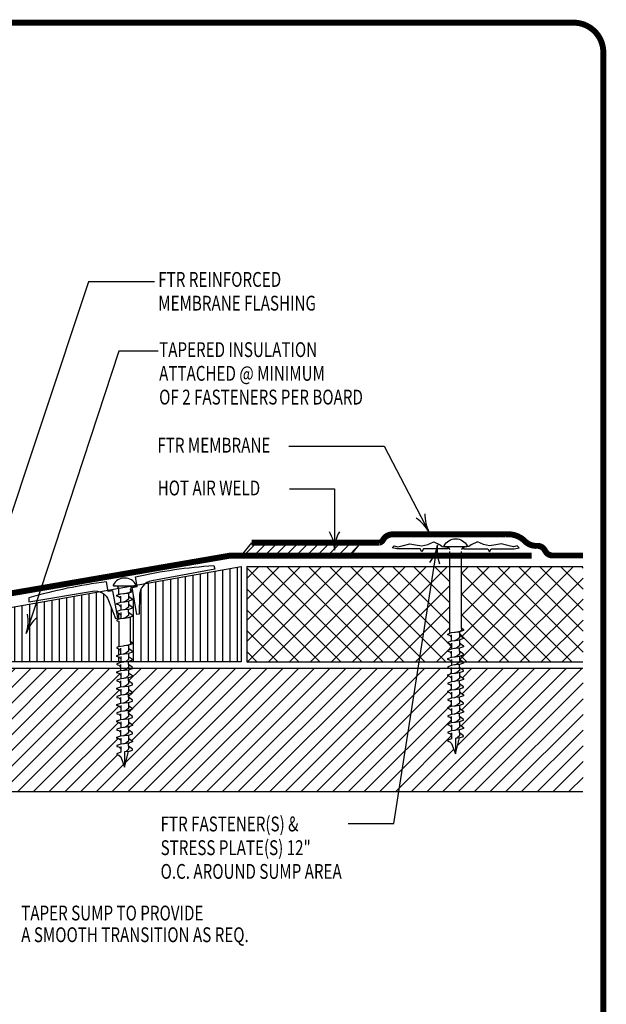
# Model space of a CAD drawing. Extents: x 0.1 to 8.2, y 0.3 to 10.8.
# Drawn here: x 4.2 to 8.2, y 4.2 to 10.8 of the extents above; entities that cross this region are included whole.
import ezdxf

# ---------------------------------------------------------------- set-up
doc = ezdxf.new("R2010")
doc.units = 0
doc.header["$MEASUREMENT"] = 0
doc.layers.get('0').update_dxf_attribs({"color": 25, "linetype": 'CONTINUOUS'})
for name, color, linetype in [('FASTENERS', 154, 'CONTINUOUS'), ('INSULATION', 130, 'CONTINUOUS'), ('MEMBRANE', 7, 'CONTINUOUS'), ('SUBSTRATE', 54, 'CONTINUOUS'), ('TEXT', 1, 'CONTINUOUS'), ('TITLE', 150, 'CONTINUOUS')]:
    doc.layers.add(name, color=color, linetype=linetype)
doc.styles.add('FIBERTITE', font='lucon.TTF', dxfattribs={"width": 0.75})

# ---------------------------------------------------------------- blocks, each defined once
blk = doc.blocks.new('arrow2')
at = {"color": 0}
for centre, start, end in [((0, 0.999), 239.9586, 270), ((0, -0.999), 90, 120.041)]:
    blk.add_arc(centre, 0.999, start, end, dxfattribs=at)

msp = doc.modelspace()

# ---------------------------------------------------------------- hatches: boundary and pattern name
at = {"layer": 'INSULATION'}
h = msp.add_hatch(dxfattribs=at)
h.set_pattern_fill('LINE', color=256, scale=0.4, angle=90, style=0)
h.paths.add_polyline_path([(5.725, 7.1152), (5.079, 7.0009, 0.22705), (5.0398, 6.924), (5.0367, 6.7941), (5.0226, 6.7916), (4.9905, 6.9755), (5.0236, 6.9813), (5.0219, 6.9908), (5.0171, 6.99, -0.474478), (5.0129, 6.9848), (5.0009, 6.9848, 0.414214), (4.9795, 6.9634), (4.9928, 6.9519), (4.9928, 6.946), (4.9661, 6.9369), (4.9661, 6.9168), (4.9928, 6.8968), (4.9928, 6.8909), (4.9661, 6.8818), (4.9661, 6.8617), (4.9928, 6.8417), (4.9928, 6.8358), (4.9661, 6.8267), (4.9661, 6.8066), (4.9928, 6.7866), (4.9928, 6.7807), (4.9795, 6.7761), (4.9795, 6.6119), (4.9928, 6.6004), (4.9928, 6.5945), (4.9661, 6.5853), (4.9661, 6.5653), (4.9928, 6.5453), (4.9928, 6.5394), (4.9661, 6.5303), (4.9661, 6.5102), (4.9928, 6.4902), (4.9928, 6.4843), (4.9661, 6.4752), (4.9661, 6.4738), (5.725, 6.4738)])
h = msp.add_hatch(dxfattribs=at)
h.set_pattern_fill('NET', color=256, scale=0.8, angle=45, style=0)
h.paths.add_polyline_path([(7.1293, 7.1152), (5.7617, 7.1152), (5.7617, 6.4738), (7.1423, 6.4738), (7.1293, 6.4855), (7.116, 6.4896), (7.116, 6.4955), (7.1427, 6.5046), (7.1427, 6.5286), (7.1293, 6.5406), (7.116, 6.5447), (7.116, 6.5506), (7.1427, 6.5597), (7.1427, 6.5837), (7.1293, 6.5957), (7.116, 6.5998), (7.116, 6.6057), (7.1427, 6.6148), (7.1427, 6.6388), (7.1293, 6.6508), (7.116, 6.6549), (7.116, 6.6608), (7.1293, 6.6673)])
h = msp.add_hatch(dxfattribs=at)
h.set_pattern_fill('NET', color=256, scale=0.8, angle=45, style=0)
h.paths.add_polyline_path([(8.0279, 7.1152), (7.2095, 7.1152), (7.2095, 6.7025), (7.2229, 6.6909), (7.2229, 6.685), (7.1961, 6.6759), (7.1961, 6.6559), (7.2229, 6.6358), (7.2229, 6.6299), (7.1961, 6.6208), (7.1961, 6.6008), (7.2229, 6.5807), (7.2229, 6.5748), (7.1961, 6.5657), (7.1961, 6.5457), (7.2229, 6.5256), (7.2229, 6.5197), (7.1961, 6.5106), (7.1961, 6.4906), (7.2185, 6.4738), (8.0279, 6.4738)])
h = msp.add_hatch(dxfattribs=at)
h.set_pattern_fill('LINE', color=256, scale=0.4, angle=90, style=0)
h.paths.add_polyline_path([(4.8993, 6.7465), (4.8859, 6.7506), (4.8859, 6.7565), (4.9127, 6.7656), (4.9127, 6.7895), (4.8993, 6.8016), (4.8864, 6.8055), (4.8928, 6.769), (4.8787, 6.7665), (4.8317, 6.8876, 0.223106), (4.7702, 6.9463), (2.8906, 6.6137), (2.584, 6.5103), (2.584, 6.4738), (4.9127, 6.4738), (4.9127, 6.4931), (4.8993, 6.5052), (4.8859, 6.5093), (4.8859, 6.5152), (4.9127, 6.5243), (4.9127, 6.5482), (4.8993, 6.5603), (4.8859, 6.5644), (4.8859, 6.5702), (4.8993, 6.5768), (4.8993, 6.6119)])
at = {"layer": 'MEMBRANE'}
h = msp.add_hatch(dxfattribs=at)
h.set_pattern_fill('ANSI31', color=256, scale=0.4, style=0)
h.set_pattern_definition([(45, (0.664253, 0.55813), (-0.03535534, 0.03535534), [])])
h.paths.add_polyline_path([(5.7959, 7.2766), (5.7267, 7.1913), (6.4598, 7.1913), (6.529, 7.2766)])
at = {"layer": 'SUBSTRATE'}
h = msp.add_hatch(dxfattribs=at)
h.set_pattern_fill('ANSI31', color=256, scale=0.6, style=0)
h.paths.add_polyline_path([(7.1427, 5.9225), (7.1293, 5.9346), (7.116, 5.9387), (7.116, 5.9446), (7.1427, 5.9537), (7.1427, 5.9776), (7.1293, 5.9897), (7.116, 5.9938), (7.116, 5.9997), (7.1427, 6.0088), (7.1427, 6.0327), (7.1293, 6.0448), (7.116, 6.0489), (7.116, 6.0548), (7.1427, 6.0639), (7.1427, 6.0878), (7.1293, 6.0999), (7.116, 6.104), (7.116, 6.1099), (7.1427, 6.119), (7.1427, 6.1429), (7.1293, 6.155), (7.116, 6.1591), (7.116, 6.165), (7.1427, 6.1741), (7.1427, 6.198), (7.1293, 6.2101), (7.116, 6.2142), (7.116, 6.22), (7.1427, 6.2292), (7.1427, 6.2531), (7.1293, 6.2652), (7.116, 6.2693), (7.116, 6.2751), (7.1427, 6.2843), (7.1427, 6.3082), (7.1293, 6.3203), (7.116, 6.3244), (7.116, 6.3302), (7.1427, 6.3394), (7.1427, 6.3633), (7.1293, 6.3753), (7.116, 6.3794), (7.116, 6.3853), (7.1427, 6.3945), (7.1427, 6.4184), (7.1314, 6.4286), (4.9911, 6.4286), (4.9661, 6.4201), (4.9661, 6.4), (4.9928, 6.38), (4.9928, 6.3741), (4.9661, 6.365), (4.9661, 6.3449), (4.9928, 6.3249), (4.9928, 6.319), (4.9661, 6.3099), (4.9661, 6.2898), (4.9928, 6.2698), (4.9928, 6.2639), (4.9661, 6.2548), (4.9661, 6.2347), (4.9928, 6.2147), (4.9928, 6.2088), (4.9661, 6.1997), (4.9661, 6.1797), (4.9928, 6.1596), (4.9928, 6.1537), (4.9661, 6.1446), (4.9661, 6.1246), (4.9928, 6.1045), (4.9928, 6.0986), (4.9661, 6.0895), (4.9661, 6.0695), (4.9928, 6.0494), (4.9928, 6.0435), (4.9661, 6.0344), (4.9661, 6.0144), (4.9928, 5.9943), (4.9928, 5.9884), (4.9661, 5.9793), (4.9661, 5.9593), (4.9928, 5.9392), (4.9928, 5.9333), (4.9661, 5.9242), (4.9661, 5.9042), (4.9928, 5.8841), (4.9928, 5.8783), (4.9661, 5.8691), (4.9394, 5.7622), (4.9127, 5.832), (4.8993, 5.8441), (4.8859, 5.8481), (4.8859, 5.854), (4.9127, 5.8632), (4.9127, 5.8871), (4.8993, 5.8991), (4.8859, 5.9032), (4.8859, 5.9091), (4.9127, 5.9182), (4.9127, 5.9422), (4.8993, 5.9542), (4.8859, 5.9583), (4.8859, 5.9642), (4.9127, 5.9733), (4.9127, 5.9973), (4.8993, 6.0093), (4.8859, 6.0134), (4.8859, 6.0193), (4.9127, 6.0284), (4.9127, 6.0524), (4.8993, 6.0644), (4.8859, 6.0685), (4.8859, 6.0744), (4.9127, 6.0835), (4.9127, 6.1075), (4.8993, 6.1195), (4.8859, 6.1236), (4.8859, 6.1295), (4.9127, 6.1386), (4.9127, 6.1625), (4.8993, 6.1746), (4.8859, 6.1787), (4.8859, 6.1846), (4.9127, 6.1937), (4.9127, 6.2176), (4.8993, 6.2297), (4.8859, 6.2338), (4.8859, 6.2397), (4.9127, 6.2488), (4.9127, 6.2727), (4.8993, 6.2848), (4.8859, 6.2889), (4.8859, 6.2948), (4.9127, 6.3039), (4.9127, 6.3278), (4.8993, 6.3399), (4.8859, 6.344), (4.8859, 6.3499), (4.9127, 6.359), (4.9127, 6.3829), (4.8993, 6.395), (4.8859, 6.3991), (4.8859, 6.405), (4.9127, 6.4141), (4.9127, 6.4286), (2.1934, 6.4286), (2.1348, 6.4169, 0.357511), (2.1097, 6.3862), (2.1097, 6.285, -0.414214), (2.0785, 6.2537), (2.0474, 6.2537), (1.9536, 6.2537), (1.8799, 6.2537, 0.388879), (1.8488, 6.2252), (1.8366, 6.0859, -0.388879), (1.5253, 5.8006), (1.287, 5.8006, 0.414214), (1.162, 5.6756), (1.162, 5.6469), (1.1464, 5.6469), (1.1464, 5.5987), (8.0279, 5.5987), (8.0279, 6.4286), (7.2053, 6.4286), (7.2229, 6.4154), (7.2229, 6.4096), (7.1961, 6.4004), (7.1961, 6.3804), (7.2229, 6.3603), (7.2229, 6.3545), (7.1961, 6.3453), (7.1961, 6.3253), (7.2229, 6.3053), (7.2229, 6.2994), (7.1961, 6.2902), (7.1961, 6.2702), (7.2229, 6.2502), (7.2229, 6.2443), (7.1961, 6.2352), (7.1961, 6.2151), (7.2229, 6.1951), (7.2229, 6.1892), (7.1961, 6.1801), (7.1961, 6.16), (7.2229, 6.14), (7.2229, 6.1341), (7.1961, 6.125), (7.1961, 6.1049), (7.2229, 6.0849), (7.2229, 6.079), (7.1961, 6.0699), (7.1961, 6.0498), (7.2229, 6.0298), (7.2229, 6.0239), (7.1961, 6.0148), (7.1961, 5.9947), (7.2229, 5.9747), (7.2229, 5.9688), (7.1961, 5.9597), (7.1694, 5.8528)])

# ---------------------------------------------------------------- linework, layer by layer
at = {"layer": 'FASTENERS', "linetype": 'Continuous'}
msp.add_line((7.2309, 7.2492), (7.1079, 7.2492), dxfattribs=at)
for points in [[(6.7749, 7.235), (6.7749, 7.235), (6.7418, 7.2423), (6.7552, 7.2557), (6.7786, 7.2496), (6.7786, 7.2496), (6.8081, 7.2557), (6.8081, 7.2557), (6.8081, 7.2557), (6.8615, 7.269), (6.8615, 7.269), (6.8989, 7.2615), (6.8989, 7.2615), (6.9417, 7.2557), (6.9417, 7.2557), (6.9814, 7.2652), (6.9814, 7.2652), (7.0219, 7.2824), (7.0219, 7.2824), (7.0652, 7.2632), (7.0797, 7.2517), (7.0797, 7.2517), (7.0956, 7.2484), (7.0956, 7.2484), (7.1053, 7.2484, -0.414214), (7.116, 7.2377), (7.116, 7.235), (6.9533, 7.235), (6.9417, 7.2157), (6.9302, 7.235), (6.7749, 7.235)], [(7.1293, 7.2279, 0.414214), (7.1079, 7.2492), (7.0959, 7.2492, -0.560883), (7.0921, 7.2555, -0.61101), (7.2467, 7.2555, -0.560883), (7.2429, 7.2492), (7.2309, 7.2492, 0.414214), (7.2095, 7.2279)], [(7.5639, 7.235), (7.5639, 7.235), (7.597, 7.2423), (7.5837, 7.2557), (7.5603, 7.2496), (7.5603, 7.2496), (7.5307, 7.2557), (7.5307, 7.2557), (7.5307, 7.2557), (7.4773, 7.269), (7.4773, 7.269), (7.4399, 7.2615), (7.4399, 7.2615), (7.3971, 7.2557), (7.3971, 7.2557), (7.3574, 7.2652), (7.3574, 7.2652), (7.3169, 7.2824), (7.3169, 7.2824), (7.2736, 7.2632), (7.2592, 7.2517), (7.2592, 7.2517), (7.2432, 7.2484), (7.2432, 7.2484), (7.2336, 7.2484, 0.414214), (7.2229, 7.2377), (7.2229, 7.235), (7.3856, 7.235), (7.3971, 7.2157), (7.4087, 7.235), (7.5639, 7.235)], [(4.9127, 6.8997), (4.8993, 6.9118), (4.8993, 6.9118), (4.8859, 6.9159), (4.8859, 6.9159), (4.8859, 6.9159), (4.8859, 6.9218), (4.8859, 6.9218), (4.8993, 6.9283), (4.8993, 6.9634, 0.414214), (4.8779, 6.9848)]]:
    msp.add_lwpolyline(points, format="xyb", dxfattribs=at)
for points in [[(7.1427, 6.6388), (7.1293, 6.6508), (7.1293, 6.6508), (7.116, 6.6549), (7.116, 6.6549), (7.116, 6.6549), (7.116, 6.6608), (7.116, 6.6608), (7.1293, 6.6673), (7.1293, 7.2165)], [(7.1293, 6.6673), (7.1293, 6.6673), (7.1427, 6.6699), (7.1427, 6.6699), (7.1627, 6.6723), (7.1627, 6.6723), (7.1694, 6.6729), (7.1694, 6.6729), (7.2057, 6.6817), (7.2104, 6.6893), (7.2104, 6.6893), (7.2095, 6.7025), (7.2095, 7.2165)], [(4.9127, 6.8446), (4.8993, 6.8567), (4.8993, 6.8567), (4.8859, 6.8608), (4.8859, 6.8608), (4.8859, 6.8608), (4.8859, 6.8667), (4.8859, 6.8667), (4.9127, 6.8758), (4.9127, 6.8997), (4.9127, 6.9159)], [(4.8993, 6.9283), (4.8993, 6.9283), (4.9127, 6.9309), (4.9127, 6.9309), (4.9327, 6.9333), (4.9327, 6.9333), (4.9394, 6.9339), (4.9394, 6.9339), (4.9756, 6.9427), (4.9803, 6.9502), (4.9803, 6.9502), (4.9795, 6.9634), (4.9795, 6.9634), (4.9928, 6.9519), (4.9928, 6.9519), (4.9928, 6.946), (4.9928, 6.946), (4.9661, 6.9369)], [(4.9661, 6.9168), (4.9661, 6.8968), (4.9661, 6.8968), (4.9448, 6.8807), (4.9334, 6.8783)], [(4.9394, 6.9339), (4.9661, 6.9369), (4.9661, 6.9369), (4.9661, 6.9168), (4.9661, 6.9168), (4.9928, 6.8968), (4.9928, 6.8968), (4.9928, 6.8909), (4.9928, 6.8909), (4.9661, 6.8818)], [(4.9127, 6.8758), (4.9127, 6.8758), (4.9327, 6.8782), (4.9327, 6.8782), (4.9394, 6.8788), (4.9661, 6.8818), (4.9661, 6.8818), (4.9661, 6.8617), (4.9661, 6.8617), (4.9928, 6.8417), (4.9928, 6.8417), (4.9928, 6.8358), (4.9928, 6.8358), (4.9661, 6.8267)], [(4.9127, 6.8608), (4.9127, 6.8446), (4.9127, 6.8207)], [(4.9661, 6.8617), (4.9661, 6.8417), (4.9661, 6.8417), (4.9448, 6.8256), (4.9334, 6.8232)], [(4.9127, 6.7656), (4.9127, 6.7656), (4.9327, 6.768), (4.9327, 6.768), (4.9394, 6.7686), (4.9661, 6.7716), (4.9661, 6.7716), (4.9928, 6.7807), (4.9928, 6.7807), (4.9928, 6.7866), (4.9928, 6.7866), (4.9661, 6.8066), (4.9661, 6.8066), (4.9661, 6.8267), (4.9661, 6.8267), (4.9394, 6.8237), (4.9327, 6.8231), (4.9327, 6.8231), (4.9127, 6.8207), (4.9127, 6.8207), (4.8859, 6.8116), (4.8859, 6.8116), (4.8859, 6.8057), (4.8859, 6.8057), (4.8859, 6.8057), (4.8993, 6.8016), (4.8993, 6.8016), (4.9127, 6.7895)], [(4.9127, 6.8057), (4.9127, 6.7895), (4.9127, 6.7656), (4.8859, 6.7565), (4.8859, 6.7565), (4.8859, 6.7506), (4.8859, 6.7506), (4.8859, 6.7506), (4.8993, 6.7465), (4.8993, 6.6119), (4.8993, 6.5768), (4.8859, 6.5702), (4.8859, 6.5702), (4.8859, 6.5644), (4.8859, 6.5644), (4.8859, 6.5644), (4.8993, 6.5603), (4.8993, 6.5603), (4.9127, 6.5482)], [(4.8993, 6.5768), (4.8993, 6.5768), (4.9127, 6.5794), (4.9127, 6.5794), (4.9327, 6.5817), (4.9327, 6.5817), (4.9394, 6.5824), (4.9394, 6.5824), (4.9756, 6.5911), (4.9803, 6.5987), (4.9803, 6.5987), (4.9795, 6.6119), (4.9795, 6.7761)], [(4.9661, 6.8066), (4.9661, 6.7866), (4.9661, 6.7866), (4.9448, 6.7705), (4.9334, 6.7681)], [(7.1427, 6.5837), (7.1293, 6.5957), (7.1293, 6.5957), (7.116, 6.5998), (7.116, 6.5998), (7.116, 6.5998), (7.116, 6.6057), (7.116, 6.6057), (7.1427, 6.6148), (7.1427, 6.6388), (7.1427, 6.6549)], [(7.1961, 6.6559), (7.1961, 6.6358), (7.1961, 6.6358), (7.1749, 6.6197), (7.1634, 6.6173)], [(7.1694, 6.6729), (7.1961, 6.6759), (7.1961, 6.6759), (7.1961, 6.6559), (7.1961, 6.6559), (7.2229, 6.6358), (7.2229, 6.6358), (7.2229, 6.6299), (7.2229, 6.6299), (7.1961, 6.6208)], [(7.2095, 6.7025), (7.2095, 6.7025), (7.2229, 6.6909), (7.2229, 6.6909), (7.2229, 6.685), (7.2229, 6.685), (7.1961, 6.6759)], [(4.9394, 6.5824), (4.9661, 6.5853), (4.9661, 6.5853), (4.9661, 6.5653), (4.9661, 6.5653), (4.9928, 6.5453), (4.9928, 6.5453), (4.9928, 6.5394), (4.9928, 6.5394), (4.9661, 6.5303)], [(4.9795, 6.6119), (4.9795, 6.6119), (4.9928, 6.6004), (4.9928, 6.6004), (4.9928, 6.5945), (4.9928, 6.5945), (4.9661, 6.5853)], [(7.1427, 6.6148), (7.1427, 6.6148), (7.1627, 6.6172), (7.1627, 6.6172), (7.1694, 6.6178), (7.1961, 6.6208), (7.1961, 6.6208), (7.1961, 6.6008), (7.1961, 6.6008), (7.2229, 6.5807), (7.2229, 6.5807), (7.2229, 6.5748), (7.2229, 6.5748), (7.1961, 6.5657)], [(7.1427, 6.5998), (7.1427, 6.5837), (7.1427, 6.5597)], [(7.1961, 6.6008), (7.1961, 6.5807), (7.1961, 6.5807), (7.1749, 6.5646), (7.1634, 6.5622)], [(4.9127, 6.4931), (4.8993, 6.5052), (4.8993, 6.5052), (4.8859, 6.5093), (4.8859, 6.5093), (4.8859, 6.5093), (4.8859, 6.5152), (4.8859, 6.5152), (4.9127, 6.5243), (4.9127, 6.5482), (4.9127, 6.5644)], [(4.9127, 6.5243), (4.9127, 6.5243), (4.9327, 6.5267), (4.9327, 6.5267), (4.9394, 6.5273), (4.9661, 6.5303), (4.9661, 6.5303), (4.9661, 6.5102), (4.9661, 6.5102), (4.9928, 6.4902), (4.9928, 6.4902), (4.9928, 6.4843), (4.9928, 6.4843), (4.9661, 6.4752)], [(4.9127, 6.5093), (4.9127, 6.4931), (4.9127, 6.4692)], [(4.9661, 6.5653), (4.9661, 6.5453), (4.9661, 6.5453), (4.9448, 6.5291), (4.9334, 6.5268)], [(4.9661, 6.5102), (4.9661, 6.4902), (4.9661, 6.4902), (4.9448, 6.474), (4.9334, 6.4717)], [(7.1961, 6.5106), (7.2229, 6.5197), (7.2229, 6.5197), (7.2229, 6.5256), (7.2229, 6.5256), (7.1961, 6.5457), (7.1961, 6.5457), (7.1961, 6.5657), (7.1961, 6.5657), (7.1694, 6.5627), (7.1627, 6.5621), (7.1627, 6.5621), (7.1427, 6.5597), (7.1427, 6.5597), (7.116, 6.5506), (7.116, 6.5506), (7.116, 6.5447), (7.116, 6.5447), (7.116, 6.5447), (7.1293, 6.5406), (7.1293, 6.5406), (7.1427, 6.5286)], [(7.1427, 6.4735), (7.1293, 6.4855), (7.1293, 6.4855), (7.116, 6.4896), (7.116, 6.4896), (7.116, 6.4896), (7.116, 6.4955), (7.116, 6.4955), (7.1427, 6.5046), (7.1427, 6.5286), (7.1427, 6.5447)], [(7.1427, 6.5046), (7.1427, 6.5046), (7.1627, 6.507), (7.1627, 6.507), (7.1694, 6.5076), (7.1961, 6.5106), (7.1961, 6.5106), (7.1961, 6.4906), (7.1961, 6.4906), (7.2229, 6.4705), (7.2229, 6.4705), (7.2229, 6.4646), (7.2229, 6.4646), (7.1961, 6.4555)], [(7.1961, 6.5457), (7.1961, 6.5256), (7.1961, 6.5256), (7.1749, 6.5095), (7.1634, 6.5071)], [(4.9661, 6.4201), (4.9928, 6.4292), (4.9928, 6.4292), (4.9928, 6.4351), (4.9928, 6.4351), (4.9661, 6.4551), (4.9661, 6.4551), (4.9661, 6.4752), (4.9661, 6.4752), (4.9394, 6.4722), (4.9327, 6.4716), (4.9327, 6.4716), (4.9127, 6.4692), (4.9127, 6.4692), (4.8859, 6.4601), (4.8859, 6.4601), (4.8859, 6.4542), (4.8859, 6.4542), (4.8859, 6.4542), (4.8993, 6.4501), (4.8993, 6.4501), (4.9127, 6.438)], [(4.9127, 6.3829), (4.8993, 6.395), (4.8993, 6.395), (4.8859, 6.3991), (4.8859, 6.3991), (4.8859, 6.3991), (4.8859, 6.405), (4.8859, 6.405), (4.9127, 6.4141), (4.9127, 6.438), (4.9127, 6.4542)], [(4.9661, 6.4551), (4.9661, 6.4351), (4.9661, 6.4351), (4.9448, 6.419), (4.9334, 6.4166)], [(7.1961, 6.4004), (7.2229, 6.4096), (7.2229, 6.4096), (7.2229, 6.4154), (7.2229, 6.4154), (7.1961, 6.4355), (7.1961, 6.4355), (7.1961, 6.4555), (7.1961, 6.4555), (7.1694, 6.4525), (7.1627, 6.4519), (7.1627, 6.4519), (7.1427, 6.4495), (7.1427, 6.4495), (7.116, 6.4404), (7.116, 6.4404), (7.116, 6.4345), (7.116, 6.4345), (7.116, 6.4345), (7.1293, 6.4304), (7.1293, 6.4304), (7.1427, 6.4184)], [(7.1427, 6.4896), (7.1427, 6.4735), (7.1427, 6.4495)], [(7.1961, 6.4906), (7.1961, 6.4705), (7.1961, 6.4705), (7.1749, 6.4544), (7.1634, 6.452)], [(4.9127, 6.4141), (4.9127, 6.4141), (4.9327, 6.4165), (4.9327, 6.4165), (4.9394, 6.4171), (4.9661, 6.4201), (4.9661, 6.4201), (4.9661, 6.4), (4.9661, 6.4), (4.9928, 6.38), (4.9928, 6.38), (4.9928, 6.3741), (4.9928, 6.3741), (4.9661, 6.365)], [(4.9127, 6.3991), (4.9127, 6.3829), (4.9127, 6.359)], [(4.9661, 6.4), (4.9661, 6.38), (4.9661, 6.38), (4.9448, 6.3639), (4.9334, 6.3615)], [(7.1427, 6.3633), (7.1293, 6.3753), (7.1293, 6.3753), (7.116, 6.3794), (7.116, 6.3794), (7.116, 6.3794), (7.116, 6.3853), (7.116, 6.3853), (7.1427, 6.3945), (7.1427, 6.4184), (7.1427, 6.4345)], [(7.1427, 6.3945), (7.1427, 6.3945), (7.1627, 6.3968), (7.1627, 6.3968), (7.1694, 6.3974), (7.1961, 6.4004), (7.1961, 6.4004), (7.1961, 6.3804), (7.1961, 6.3804), (7.2229, 6.3603), (7.2229, 6.3603), (7.2229, 6.3545), (7.2229, 6.3545), (7.1961, 6.3453)], [(7.1427, 6.3794), (7.1427, 6.3633), (7.1427, 6.3394)], [(7.1961, 6.4355), (7.1961, 6.4154), (7.1961, 6.4154), (7.1749, 6.3993), (7.1634, 6.3969)], [(7.1961, 6.3804), (7.1961, 6.3603), (7.1961, 6.3603), (7.1749, 6.3442), (7.1634, 6.3418)], [(4.9661, 6.3099), (4.9928, 6.319), (4.9928, 6.319), (4.9928, 6.3249), (4.9928, 6.3249), (4.9661, 6.3449), (4.9661, 6.3449), (4.9661, 6.365), (4.9661, 6.365), (4.9394, 6.362), (4.9327, 6.3614), (4.9327, 6.3614), (4.9127, 6.359), (4.9127, 6.359), (4.8859, 6.3499), (4.8859, 6.3499), (4.8859, 6.344), (4.8859, 6.344), (4.8859, 6.344), (4.8993, 6.3399), (4.8993, 6.3399), (4.9127, 6.3278)], [(4.9127, 6.2727), (4.8993, 6.2848), (4.8993, 6.2848), (4.8859, 6.2889), (4.8859, 6.2889), (4.8859, 6.2889), (4.8859, 6.2948), (4.8859, 6.2948), (4.9127, 6.3039), (4.9127, 6.3278), (4.9127, 6.344)], [(4.9127, 6.3039), (4.9127, 6.3039), (4.9327, 6.3063), (4.9327, 6.3063), (4.9394, 6.3069), (4.9661, 6.3099), (4.9661, 6.3099), (4.9661, 6.2898), (4.9661, 6.2898), (4.9928, 6.2698), (4.9928, 6.2698), (4.9928, 6.2639), (4.9928, 6.2639), (4.9661, 6.2548)], [(4.9661, 6.3449), (4.9661, 6.3249), (4.9661, 6.3249), (4.9448, 6.3088), (4.9334, 6.3064)], [(7.1961, 6.2902), (7.2229, 6.2994), (7.2229, 6.2994), (7.2229, 6.3053), (7.2229, 6.3053), (7.1961, 6.3253), (7.1961, 6.3253), (7.1961, 6.3453), (7.1961, 6.3453), (7.1694, 6.3423), (7.1627, 6.3417), (7.1627, 6.3417), (7.1427, 6.3394), (7.1427, 6.3394), (7.116, 6.3302), (7.116, 6.3302), (7.116, 6.3244), (7.116, 6.3244), (7.116, 6.3244), (7.1293, 6.3203), (7.1293, 6.3203), (7.1427, 6.3082)], [(7.1427, 6.2531), (7.1293, 6.2652), (7.1293, 6.2652), (7.116, 6.2693), (7.116, 6.2693), (7.116, 6.2693), (7.116, 6.2751), (7.116, 6.2751), (7.1427, 6.2843), (7.1427, 6.3082), (7.1427, 6.3244)], [(7.1961, 6.3253), (7.1961, 6.3053), (7.1961, 6.3053), (7.1749, 6.2891), (7.1634, 6.2868)], [(4.9661, 6.1997), (4.9928, 6.2088), (4.9928, 6.2088), (4.9928, 6.2147), (4.9928, 6.2147), (4.9661, 6.2347), (4.9661, 6.2347), (4.9661, 6.2548), (4.9661, 6.2548), (4.9394, 6.2518), (4.9327, 6.2512), (4.9327, 6.2512), (4.9127, 6.2488), (4.9127, 6.2488), (4.8859, 6.2397), (4.8859, 6.2397), (4.8859, 6.2338), (4.8859, 6.2338), (4.8859, 6.2338), (4.8993, 6.2297), (4.8993, 6.2297), (4.9127, 6.2176)], [(4.9127, 6.2889), (4.9127, 6.2727), (4.9127, 6.2488)], [(4.9661, 6.2898), (4.9661, 6.2698), (4.9661, 6.2698), (4.9448, 6.2537), (4.9334, 6.2513)], [(7.1427, 6.2843), (7.1427, 6.2843), (7.1627, 6.2866), (7.1627, 6.2866), (7.1694, 6.2873), (7.1961, 6.2902), (7.1961, 6.2902), (7.1961, 6.2702), (7.1961, 6.2702), (7.2229, 6.2502), (7.2229, 6.2502), (7.2229, 6.2443), (7.2229, 6.2443), (7.1961, 6.2352)], [(7.1427, 6.2693), (7.1427, 6.2531), (7.1427, 6.2292)], [(7.1961, 6.2702), (7.1961, 6.2502), (7.1961, 6.2502), (7.1749, 6.234), (7.1634, 6.2317)], [(4.9127, 6.1625), (4.8993, 6.1746), (4.8993, 6.1746), (4.8859, 6.1787), (4.8859, 6.1787), (4.8859, 6.1787), (4.8859, 6.1846), (4.8859, 6.1846), (4.9127, 6.1937), (4.9127, 6.2176), (4.9127, 6.2338)], [(4.9127, 6.1937), (4.9127, 6.1937), (4.9327, 6.1961), (4.9327, 6.1961), (4.9394, 6.1967), (4.9661, 6.1997), (4.9661, 6.1997), (4.9661, 6.1797), (4.9661, 6.1797), (4.9928, 6.1596), (4.9928, 6.1596), (4.9928, 6.1537), (4.9928, 6.1537), (4.9661, 6.1446)], [(4.9127, 6.1787), (4.9127, 6.1625), (4.9127, 6.1386)], [(4.9661, 6.2347), (4.9661, 6.2147), (4.9661, 6.2147), (4.9448, 6.1986), (4.9334, 6.1962)], [(4.9661, 6.1797), (4.9661, 6.1596), (4.9661, 6.1596), (4.9448, 6.1435), (4.9334, 6.1411)], [(7.1961, 6.1801), (7.2229, 6.1892), (7.2229, 6.1892), (7.2229, 6.1951), (7.2229, 6.1951), (7.1961, 6.2151), (7.1961, 6.2151), (7.1961, 6.2352), (7.1961, 6.2352), (7.1694, 6.2322), (7.1627, 6.2316), (7.1627, 6.2316), (7.1427, 6.2292), (7.1427, 6.2292), (7.116, 6.22), (7.116, 6.22), (7.116, 6.2142), (7.116, 6.2142), (7.116, 6.2142), (7.1293, 6.2101), (7.1293, 6.2101), (7.1427, 6.198)], [(7.1427, 6.1429), (7.1293, 6.155), (7.1293, 6.155), (7.116, 6.1591), (7.116, 6.1591), (7.116, 6.1591), (7.116, 6.165), (7.116, 6.165), (7.1427, 6.1741), (7.1427, 6.198), (7.1427, 6.2142)], [(7.1427, 6.1741), (7.1427, 6.1741), (7.1627, 6.1765), (7.1627, 6.1765), (7.1694, 6.1771), (7.1961, 6.1801), (7.1961, 6.1801), (7.1961, 6.16), (7.1961, 6.16), (7.2229, 6.14), (7.2229, 6.14), (7.2229, 6.1341), (7.2229, 6.1341), (7.1961, 6.125)], [(7.1961, 6.2151), (7.1961, 6.1951), (7.1961, 6.1951), (7.1749, 6.1789), (7.1634, 6.1766)], [(4.9661, 6.0895), (4.9928, 6.0986), (4.9928, 6.0986), (4.9928, 6.1045), (4.9928, 6.1045), (4.9661, 6.1246), (4.9661, 6.1246), (4.9661, 6.1446), (4.9661, 6.1446), (4.9394, 6.1416), (4.9327, 6.141), (4.9327, 6.141), (4.9127, 6.1386), (4.9127, 6.1386), (4.8859, 6.1295), (4.8859, 6.1295), (4.8859, 6.1236), (4.8859, 6.1236), (4.8859, 6.1236), (4.8993, 6.1195), (4.8993, 6.1195), (4.9127, 6.1075)], [(4.9127, 6.0524), (4.8993, 6.0644), (4.8993, 6.0644), (4.8859, 6.0685), (4.8859, 6.0685), (4.8859, 6.0685), (4.8859, 6.0744), (4.8859, 6.0744), (4.9127, 6.0835), (4.9127, 6.1075), (4.9127, 6.1236)], [(4.9661, 6.1246), (4.9661, 6.1045), (4.9661, 6.1045), (4.9448, 6.0884), (4.9334, 6.086)], [(7.1961, 6.0699), (7.2229, 6.079), (7.2229, 6.079), (7.2229, 6.0849), (7.2229, 6.0849), (7.1961, 6.1049), (7.1961, 6.1049), (7.1961, 6.125), (7.1961, 6.125), (7.1694, 6.122), (7.1627, 6.1214), (7.1627, 6.1214), (7.1427, 6.119), (7.1427, 6.119), (7.116, 6.1099), (7.116, 6.1099), (7.116, 6.104), (7.116, 6.104), (7.116, 6.104), (7.1293, 6.0999), (7.1293, 6.0999), (7.1427, 6.0878)], [(7.1427, 6.1591), (7.1427, 6.1429), (7.1427, 6.119)], [(7.1961, 6.16), (7.1961, 6.14), (7.1961, 6.14), (7.1749, 6.1239), (7.1634, 6.1215)], [(4.9127, 6.0835), (4.9127, 6.0835), (4.9327, 6.0859), (4.9327, 6.0859), (4.9394, 6.0865), (4.9661, 6.0895), (4.9661, 6.0895), (4.9661, 6.0695), (4.9661, 6.0695), (4.9928, 6.0494), (4.9928, 6.0494), (4.9928, 6.0435), (4.9928, 6.0435), (4.9661, 6.0344)], [(4.9127, 6.0685), (4.9127, 6.0524), (4.9127, 6.0284)], [(4.9661, 6.0695), (4.9661, 6.0494), (4.9661, 6.0494), (4.9448, 6.0333), (4.9334, 6.0309)], [(7.1427, 6.0327), (7.1293, 6.0448), (7.1293, 6.0448), (7.116, 6.0489), (7.116, 6.0489), (7.116, 6.0489), (7.116, 6.0548), (7.116, 6.0548), (7.1427, 6.0639), (7.1427, 6.0878), (7.1427, 6.104)], [(7.1427, 6.0639), (7.1427, 6.0639), (7.1627, 6.0663), (7.1627, 6.0663), (7.1694, 6.0669), (7.1961, 6.0699), (7.1961, 6.0699), (7.1961, 6.0498), (7.1961, 6.0498), (7.2229, 6.0298), (7.2229, 6.0298), (7.2229, 6.0239), (7.2229, 6.0239), (7.1961, 6.0148)], [(7.1427, 6.0489), (7.1427, 6.0327), (7.1427, 6.0088)], [(7.1961, 6.1049), (7.1961, 6.0849), (7.1961, 6.0849), (7.1749, 6.0688), (7.1634, 6.0664)], [(7.1961, 6.0498), (7.1961, 6.0298), (7.1961, 6.0298), (7.1749, 6.0137), (7.1634, 6.0113)], [(4.9661, 5.9793), (4.9928, 5.9884), (4.9928, 5.9884), (4.9928, 5.9943), (4.9928, 5.9943), (4.9661, 6.0144), (4.9661, 6.0144), (4.9661, 6.0344), (4.9661, 6.0344), (4.9394, 6.0314), (4.9327, 6.0308), (4.9327, 6.0308), (4.9127, 6.0284), (4.9127, 6.0284), (4.8859, 6.0193), (4.8859, 6.0193), (4.8859, 6.0134), (4.8859, 6.0134), (4.8859, 6.0134), (4.8993, 6.0093), (4.8993, 6.0093), (4.9127, 5.9973)], [(4.9127, 5.9422), (4.8993, 5.9542), (4.8993, 5.9542), (4.8859, 5.9583), (4.8859, 5.9583), (4.8859, 5.9583), (4.8859, 5.9642), (4.8859, 5.9642), (4.9127, 5.9733), (4.9127, 5.9973), (4.9127, 6.0134)], [(4.9127, 5.9733), (4.9127, 5.9733), (4.9327, 5.9757), (4.9327, 5.9757), (4.9394, 5.9763), (4.9661, 5.9793), (4.9661, 5.9793), (4.9661, 5.9593), (4.9661, 5.9593), (4.9928, 5.9392), (4.9928, 5.9392), (4.9928, 5.9333), (4.9928, 5.9333), (4.9661, 5.9242)], [(4.9661, 6.0144), (4.9661, 5.9943), (4.9661, 5.9943), (4.9448, 5.9782), (4.9334, 5.9758)], [(7.1961, 5.9597), (7.2229, 5.9688), (7.2229, 5.9688), (7.2229, 5.9747), (7.2229, 5.9747), (7.1961, 5.9947), (7.1961, 5.9947), (7.1961, 6.0148), (7.1961, 6.0148), (7.1694, 6.0118), (7.1627, 6.0112), (7.1627, 6.0112), (7.1427, 6.0088), (7.1427, 6.0088), (7.116, 5.9997), (7.116, 5.9997), (7.116, 5.9938), (7.116, 5.9938), (7.116, 5.9938), (7.1293, 5.9897), (7.1293, 5.9897), (7.1427, 5.9776)], [(7.1427, 5.9938), (7.1427, 5.9776), (7.1427, 5.9537), (7.116, 5.9446), (7.116, 5.9446), (7.116, 5.9387), (7.116, 5.9387), (7.116, 5.9387), (7.1293, 5.9346), (7.1293, 5.9346), (7.1427, 5.9225), (7.1694, 5.8528)], [(7.1961, 5.9947), (7.1961, 5.9747), (7.1961, 5.9747), (7.1788, 5.9598), (7.1694, 5.9573), (7.1694, 5.8528), (7.1961, 5.9597), (7.1961, 5.9597), (7.1694, 5.9567)], [(4.9661, 5.8691), (4.9928, 5.8783), (4.9928, 5.8783), (4.9928, 5.8841), (4.9928, 5.8841), (4.9661, 5.9042), (4.9661, 5.9042), (4.9661, 5.9242), (4.9661, 5.9242), (4.9394, 5.9212), (4.9327, 5.9206), (4.9327, 5.9206), (4.9127, 5.9182), (4.9127, 5.9182), (4.8859, 5.9091), (4.8859, 5.9091), (4.8859, 5.9032), (4.8859, 5.9032), (4.8859, 5.9032), (4.8993, 5.8991), (4.8993, 5.8991), (4.9127, 5.8871)], [(4.9127, 5.9583), (4.9127, 5.9422), (4.9127, 5.9182)], [(4.9661, 5.9593), (4.9661, 5.9392), (4.9661, 5.9392), (4.9448, 5.9231), (4.9334, 5.9207)], [(4.9127, 5.9032), (4.9127, 5.8871), (4.9127, 5.8632), (4.8859, 5.854), (4.8859, 5.854), (4.8859, 5.8481), (4.8859, 5.8481), (4.8859, 5.8481), (4.8993, 5.8441), (4.8993, 5.8441), (4.9127, 5.832), (4.9394, 5.7622)], [(4.9661, 5.9042), (4.9661, 5.8841), (4.9661, 5.8841), (4.9488, 5.8692), (4.9394, 5.8667), (4.9394, 5.7622), (4.9661, 5.8691), (4.9661, 5.8691), (4.9394, 5.8661)]]:
    msp.add_lwpolyline(points, dxfattribs=at)
for points in [[(5.0226, 6.7916), (4.9905, 6.9755), (5.0236, 6.9813), (5.0118, 7.0472, -0.036637), (5.5403, 7.1232), (5.5481, 7.0977), (5.1219, 7.0199, 0.355349), (5.0398, 6.924), (5.0367, 6.7941)], [(4.8659, 6.9848), (4.8779, 6.9848), (5.0009, 6.9848), (5.0129, 6.9848, 0.560883), (5.0167, 6.9911, 0.61101), (4.8621, 6.9911, 0.560883)], [(4.8928, 6.769), (4.8607, 6.9528), (4.8275, 6.947), (4.8162, 7.0131, 0.036637), (4.2934, 6.9055), (4.2946, 6.8788), (4.722, 6.9501, -0.355349), (4.8317, 6.8876), (4.8787, 6.7665)]]:
    msp.add_lwpolyline(points, format="xyb", close=True, dxfattribs=at)
msp.add_arc((5.0009, 6.9634), 0.0214, 90, 180, dxfattribs=at)
at = {"layer": 'INSULATION', "linetype": 'Continuous'}
for p, q in [((5.7617, 7.1152), (8.0266, 7.1152)), ((5.7617, 7.1152), (5.7617, 6.4738)), ((5.7617, 6.4738), (8.0266, 6.4738))]:
    msp.add_line(p, q, dxfattribs=at)
msp.add_lwpolyline([(5.725, 6.4738), (2.584, 6.4738), (2.584, 6.5103), (2.8906, 6.6137), (5.725, 7.1152)], close=True, dxfattribs=at)
at = {"layer": 'MEMBRANE', "const_width": 0.04}
msp.add_lwpolyline([(8.0279, 7.1903), (7.8216, 7.1903, -0.223437), (7.7814, 7.2092, -0.045598), (7.7687, 7.2278, 0.287424), (7.7187, 7.2552, -0.214035), (7.6365, 7.2865, 0.226765), (7.5062, 7.3325), (6.7427, 7.3325, 0.277057), (6.6802, 7.295, -0.23848), (6.654, 7.2766), (5.7959, 7.2766)], format="xyb", dxfattribs=at)
at = {"layer": 'MEMBRANE'}
msp.add_lwpolyline([(5.7959, 7.2766), (6.529, 7.2766), (6.4598, 7.1913), (5.7267, 7.1913)], close=True, dxfattribs=at)
at = {"layer": 'MEMBRANE', "const_width": 0.04}
for points in [[(2.98, 6.7291), (5.6478, 7.189), (6.6923, 7.189), (7.6808, 7.189)], [(6.7364, 7.189), (7.6808, 7.189)]]:
    msp.add_lwpolyline(points, dxfattribs=at)
at = {"layer": 'SUBSTRATE'}
for p, q in [((8.0275, 6.4286), (2.1934, 6.4286)), ((1.1464, 5.5987), (8.0275, 5.5987))]:
    msp.add_line(p, q, dxfattribs=at)
at = {"layer": 'TEXT'}
for p, q in [((4.6956, 9.0345), (3.9913, 6.9196)), ((5.1396, 9.0345), (4.6956, 9.0345)), ((4.9002, 8.569), (4.2769, 6.6648)), ((5.1657, 8.569), (4.9002, 8.569)), ((6.0448, 7.9267), (6.6884, 7.9267)), ((6.6884, 7.9267), (6.9908, 7.3457)), ((6.0492, 7.6401), (6.3532, 7.6401)), ((6.3532, 7.6401), (6.3532, 7.2256)), ((6.7534, 5.3823), (7.0479, 7.262)), ((6.4446, 5.3823), (6.7534, 5.3823))]:
    msp.add_line(p, q, dxfattribs=at)
at = {"layer": 'TITLE', "color": 150, "linetype": 'Continuous', "const_width": 0.04}
msp.add_lwpolyline([(0.3638, 10.7829), (7.9645, 10.7829, -0.414214), (8.1645, 10.5829), (8.1645, 0.4829, -0.414214), (7.9645, 0.2829), (0.3638, 0.2829, -0.414214), (0.1638, 0.4829), (0.1638, 10.5829, -0.414214)], format="xyb", close=True, dxfattribs=at)

# ---------------------------------------------------------------- block references
at = {"layer": 'TEXT', "xscale": 0.25, "yscale": 0.25, "zscale": 0.25}
for p, rotation in [((6.9908, 7.3457), 297.49), ((6.3532, 7.2256), 270), ((7.0479, 7.262), 81.09760000000001), ((4.2769, 6.6648), 251.8507)]:
    msp.add_blockref('arrow2', p, dxfattribs=dict(at, rotation=rotation))

# ---------------------------------------------------------------- texts
at = {"layer": 'TEXT', "linetype": 'Continuous', "style": 'FIBERTITE', "width": 0.75}
for s, p in [('FTR REINFORCED', (5.166, 9.0016)), ('MEMBRANE FLASHING', (5.166, 8.8416)), ('TAPERED INSULATION', (5.1718, 8.5283)), ('ATTACHED @ MINIMUM', (5.1718, 8.3683)), ('OF 2 FASTENERS PER BOARD', (5.1718, 8.2083)), ('FTR MEMBRANE', (5.1602, 7.8839)), ('HOT AIR WELD', (5.1619, 7.5954)), ('FTR FASTENER(S) &', (5.1817, 5.3301)), ('STRESS PLATE(S) 12"', (5.1817, 5.1701)), ('O.C. AROUND SUMP AREA', (5.1817, 5.0101)), ('TAPER SUMP TO PROVIDE', (4.2427, 4.7295)), ('A SMOOTH TRANSITION AS REQ.', (4.2427, 4.5831))]:
    msp.add_text(s, height=0.1, dxfattribs=at).set_placement(p)

doc.saveas('drawing.dxf')
